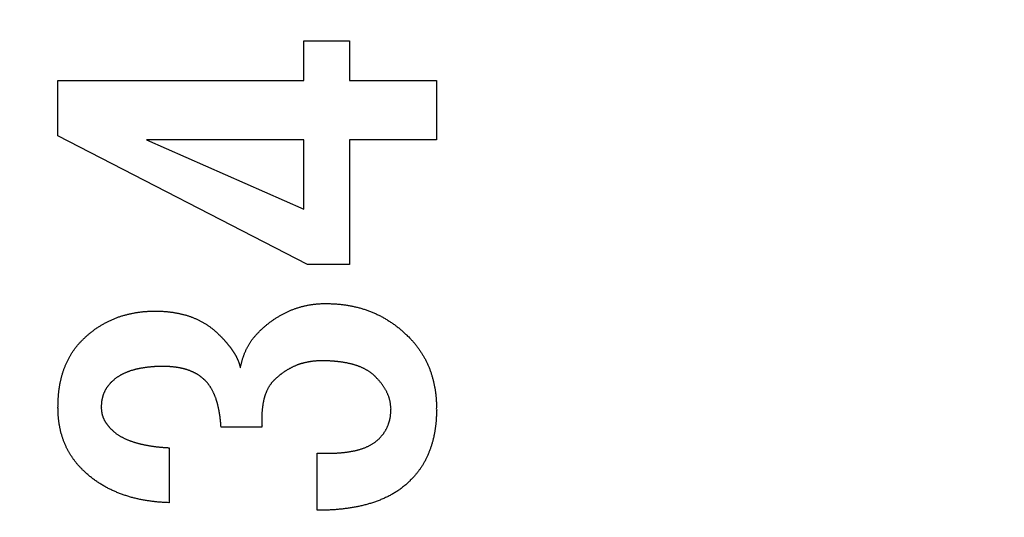
# Model space of a CAD drawing. Extents: x -146 to 140, y -95 to 119.
# Drawn here: x 31 to 34, y 75 to 76 of the extents above; entities that cross this region are included whole.
import ezdxf

# ---------------------------------------------------------------- set-up
doc = ezdxf.new("R2010")
doc.units = 0
doc.layers.get('0').update_dxf_attribs({"linetype": 'CONTINUOUS'})
doc.layers.get('DEFPOINTS').update_dxf_attribs({"linetype": 'CONTINUOUS'})
doc.styles.add('MX_DIMTXSTY_2', font='txt.shx', dxfattribs={"width": 1.25, "bigfont": 'extfont.shx'})
doc.styles.add('MX_DIMTXSTY_6', font='txt.shx', dxfattribs={"width": 0.9, "bigfont": 'extfont.shx'})
doc.styles.add('MX_NOTE_STANDARD', font='txt.shx', dxfattribs={"bigfont": 'extfont.shx'})
doc.dimstyles.new('MXDIMSTYLE', dxfattribs={"dimtxt": 3.2, "dimasz": 2.5, "dimexe": 1.52, "dimexo": 0, "dimgap": 1, "dimtad": 1, "dimdsep": 46, "dimtxsty": 'MX_NOTE_STANDARD', "dimblk1": 'OPEN30', "dimblk2": 'OPEN30', "dimsah": 1, "dimcen": 2.5, "dimadec": 0, "dimazin": 0, "dimtfac": 1, "dimtmove": 0, "dimatfit": 3, "dimldrblk": 'OPEN30', "dimfxl": 1, "dimtzin": 0, "dimarcsym": 0})

# ---------------------------------------------------------------- blocks, each defined once
blk = doc.blocks.new('_OPEN30')
at = {"color": 0, "linetype": 'ByBlock', "lineweight": -2}
for p, q in [((-1, 0.267949), (0, 0)), ((0, 0), (-1, -0.267949)), ((0, 0), (-1, 0))]:
    blk.add_line(p, q, dxfattribs=at)
blk = doc.blocks.new('*D116')
at = {"color": 110, "linetype": 'CONTINUOUS'}
for p, q in [((-7.774558, 87.433852), (-7.774558, 93.783852)), ((47.021783, 87.433852), (-9.294558, 87.433852)), ((-7.774558, 70.633852), (-7.774558, 87.433852)), ((47.021783, 70.633852), (-9.294558, 70.633852)), ((-7.774558, 70.633852), (-7.774558, 64.283852))]:
    blk.add_line(p, q, dxfattribs=at)
at = {"layer": 'DEFPOINTS', "color": 0, "linetype": 'CONTINUOUS'}
for p in [(-7.774558, 87.433852), (47.021783, 87.433852), (47.021783, 70.633852)]:
    blk.add_point(p, dxfattribs=at)
at = {"color": 110, "linetype": 'CONTINUOUS', "xscale": 2.77, "yscale": 2.77, "zscale": 2.77}
for p, rotation in [((-7.774558, 87.433852), 270), ((-7.774558, 70.633852), 90)]:
    blk.add_blockref('_OPEN30', p, dxfattribs=dict(at, rotation=rotation))
at = {"color": 110, "linetype": 'CONTINUOUS', "insert": (-10.274558, 79.033852), "char_height": 3, "attachment_point": 5, "rotation": 90, "style": 'MX_DIMTXSTY_2'}
blk.add_mtext('\\A1;16.8{\\A1;\\H0.50x;\\S±0.05^ ;}', dxfattribs=at)
blk = doc.blocks.new('DC_GROUP_006_44')
at = {"color": 254, "linetype": 'CONTINUOUS'}
for p, q in [((31.5593, 76.1313), (31.5593, 76.2666)), ((31.5593, 76.2666), (31.7145, 76.2666)), ((31.7145, 76.2666), (31.7145, 76.1313)), ((30.7225, 76.1313), (31.5593, 76.1313)), ((30.7225, 75.9428), (30.7225, 76.1313)), ((31.7145, 76.1313), (32.0106, 76.1313)), ((32.0106, 76.1313), (32.0106, 75.9295)), ((31.5712, 75.5054), (30.7225, 75.9428)), ((31.5593, 75.9295), (31.0239, 75.9295)), ((31.0239, 75.9295), (31.5593, 75.6936)), ((31.5593, 75.6936), (31.5593, 75.9295)), ((32.0106, 75.9295), (31.7145, 75.9295)), ((31.7145, 75.9295), (31.7145, 75.5054)), ((31.7145, 75.5054), (31.5712, 75.5054)), ((31.4167, 74.953), (31.2773, 74.953)), ((31.1012, 74.8826), (31.1012, 74.6955)), ((31.6045, 74.6698), (31.6045, 74.8644))]:
    blk.add_line(p, q, dxfattribs=at)
at = {"color": 254, "linetype": 'CONTINUOUS', "start_tangent": (1, 0), "end_tangent": (1, 0)}
for points in [[(31.4031, 75.2737), (31.4068, 75.2772), (31.4106, 75.2808), (31.4143, 75.2843), (31.4181, 75.2878), (31.4219, 75.2913), (31.4257, 75.2947), (31.4296, 75.298), (31.4336, 75.3013), (31.4376, 75.3045), (31.4416, 75.3077), (31.4458, 75.3108), (31.4499, 75.3138), (31.4541, 75.3168), (31.4584, 75.3197), (31.4627, 75.3225), (31.467, 75.3253), (31.4714, 75.3279), (31.4758, 75.3306), (31.4803, 75.3331), (31.4848, 75.3357), (31.4893, 75.3381), (31.4939, 75.3405), (31.4985, 75.3428), (31.5031, 75.345), (31.5078, 75.3472), (31.5125, 75.3492), (31.5173, 75.3512), (31.5221, 75.353), (31.5269, 75.3548), (31.5318, 75.3565), (31.5367, 75.3581), (31.5416, 75.3596), (31.5465, 75.361), (31.5515, 75.3624), (31.5565, 75.3637), (31.5615, 75.3649), (31.5665, 75.366), (31.5715, 75.3671), (31.5766, 75.3681), (31.5817, 75.369), (31.5867, 75.3698), (31.5918, 75.3705), (31.5969, 75.3711), (31.6021, 75.3716), (31.6072, 75.372), (31.6123, 75.3723), (31.6175, 75.3726), (31.6226, 75.3727), (31.6278, 75.3729), (31.6329, 75.373)], [(31.6329, 75.373), (31.6391, 75.3729), (31.6454, 75.3727), (31.6516, 75.3725), (31.6578, 75.3723), (31.664, 75.372), (31.6702, 75.3716), (31.6765, 75.3711), (31.6826, 75.3705), (31.6888, 75.3698), (31.695, 75.369), (31.7012, 75.3681), (31.7073, 75.3671), (31.7135, 75.3661), (31.7196, 75.3649), (31.7257, 75.3636), (31.7318, 75.3623), (31.7379, 75.3609), (31.7439, 75.3594), (31.7499, 75.3578), (31.7559, 75.3561), (31.7619, 75.3543), (31.7678, 75.3524), (31.7737, 75.3503), (31.7796, 75.3482), (31.7854, 75.346), (31.7912, 75.3437), (31.7969, 75.3413), (31.8026, 75.3388), (31.8083, 75.3362), (31.8139, 75.3335), (31.8195, 75.3307), (31.825, 75.3278), (31.8304, 75.3247), (31.8358, 75.3216), (31.8412, 75.3184), (31.8465, 75.3152), (31.8517, 75.3118), (31.8569, 75.3084), (31.862, 75.3048), (31.8671, 75.3012), (31.8722, 75.2975), (31.8771, 75.2938), (31.882, 75.2899), (31.8868, 75.2859), (31.8915, 75.2819), (31.8962, 75.2778), (31.9008, 75.2736), (31.9054, 75.2693), (31.9099, 75.2651), (31.9144, 75.2608)], [(30.8044, 75.2479), (30.8084, 75.2517), (30.8124, 75.2555), (30.8164, 75.2593), (30.8205, 75.263), (30.8246, 75.2667), (30.8287, 75.2703), (30.833, 75.2738), (30.8373, 75.2772), (30.8417, 75.2806), (30.8461, 75.2838), (30.8506, 75.287), (30.8552, 75.2901), (30.8598, 75.2932), (30.8645, 75.2961), (30.8692, 75.299), (30.8739, 75.3018), (30.8787, 75.3045), (30.8836, 75.3071), (30.8885, 75.3097), (30.8934, 75.3122), (30.8983, 75.3146), (30.9033, 75.3169), (30.9084, 75.3192), (30.9135, 75.3213), (30.9186, 75.3234), (30.9237, 75.3253), (30.9289, 75.3272), (30.9342, 75.3289), (30.9394, 75.3306), (30.9447, 75.3322), (30.95, 75.3337), (30.9553, 75.3351), (30.9607, 75.3364), (30.9661, 75.3377), (30.9714, 75.3389), (30.9768, 75.34), (30.9823, 75.341), (30.9877, 75.342), (30.9931, 75.3429), (30.9986, 75.3437), (31.0041, 75.3445), (31.0095, 75.3451), (31.015, 75.3456), (31.0205, 75.3461), (31.026, 75.3464), (31.0315, 75.3467), (31.037, 75.3469), (31.0426, 75.347), (31.0481, 75.3471), (31.0536, 75.3472)], [(31.0536, 75.3472), (31.0583, 75.3472), (31.0631, 75.3471), (31.0679, 75.347), (31.0726, 75.3468), (31.0774, 75.3466), (31.0821, 75.3464), (31.0868, 75.346), (31.0916, 75.3456), (31.0963, 75.3452), (31.101, 75.3446), (31.1058, 75.344), (31.1105, 75.3434), (31.1152, 75.3427), (31.1199, 75.3419), (31.1246, 75.3411), (31.1292, 75.3403), (31.1339, 75.3393), (31.1386, 75.3384), (31.1432, 75.3373), (31.1478, 75.3362), (31.1524, 75.335), (31.157, 75.3337), (31.1616, 75.3323), (31.1661, 75.3309), (31.1706, 75.3294), (31.1751, 75.3278), (31.1795, 75.3261), (31.184, 75.3244), (31.1884, 75.3225), (31.1927, 75.3206), (31.197, 75.3187), (31.2013, 75.3166), (31.2056, 75.3145), (31.2098, 75.3122), (31.2139, 75.3099), (31.2181, 75.3076), (31.2221, 75.3051), (31.2262, 75.3026), (31.2302, 75.3), (31.2342, 75.2974), (31.2381, 75.2947), (31.2419, 75.2919), (31.2457, 75.289), (31.2495, 75.2861), (31.2531, 75.2831), (31.2567, 75.28), (31.2603, 75.2768), (31.2638, 75.2736), (31.2673, 75.2703), (31.2707, 75.2671)], [(31.2707, 75.2671), (31.2726, 75.2651), (31.2745, 75.2632), (31.2764, 75.2612), (31.2783, 75.2593), (31.2802, 75.2573), (31.282, 75.2553), (31.2839, 75.2534), (31.2857, 75.2514), (31.2876, 75.2494), (31.2894, 75.2473), (31.2912, 75.2453), (31.293, 75.2433), (31.2948, 75.2412), (31.2965, 75.2391), (31.2983, 75.2371), (31.3, 75.235), (31.3017, 75.2329), (31.3034, 75.2308), (31.3051, 75.2286), (31.3068, 75.2265), (31.3085, 75.2243), (31.3101, 75.2222), (31.3117, 75.22), (31.3133, 75.2178), (31.3148, 75.2155), (31.3163, 75.2133), (31.3178, 75.211), (31.3193, 75.2087), (31.3208, 75.2064), (31.3222, 75.2042), (31.3237, 75.2018), (31.3251, 75.1995), (31.3265, 75.1972), (31.3278, 75.1948), (31.3291, 75.1924), (31.3304, 75.19), (31.3316, 75.1876), (31.3327, 75.1851), (31.3338, 75.1826), (31.3349, 75.1801), (31.3359, 75.1776), (31.3369, 75.1751), (31.3378, 75.1725), (31.3387, 75.17), (31.3395, 75.1674), (31.3402, 75.1647), (31.3409, 75.1621), (31.3415, 75.1595), (31.3421, 75.1568), (31.3426, 75.1541)], [(31.3426, 75.1541), (31.3437, 75.1585), (31.3448, 75.1629), (31.3459, 75.1673), (31.3471, 75.1717), (31.3483, 75.1761), (31.3495, 75.1804), (31.3508, 75.1848), (31.3522, 75.1891), (31.3536, 75.1934), (31.3551, 75.1976), (31.3568, 75.2019), (31.3584, 75.2061), (31.3602, 75.2102), (31.3621, 75.2144), (31.364, 75.2185), (31.366, 75.2225), (31.3681, 75.2265), (31.3703, 75.2305), (31.3726, 75.2344), (31.3749, 75.2383), (31.3774, 75.2421), (31.3799, 75.2459), (31.3826, 75.2495), (31.3853, 75.2531), (31.3882, 75.2566), (31.3911, 75.2601), (31.394, 75.2635), (31.397, 75.2669), (31.4001, 75.2703), (31.4031, 75.2737)], [(31.9144, 75.2608), (31.9182, 75.2568), (31.922, 75.2529), (31.9257, 75.2489), (31.9294, 75.2449), (31.9331, 75.2409), (31.9366, 75.2367), (31.9401, 75.2325), (31.9434, 75.2282), (31.9467, 75.2238), (31.9499, 75.2194), (31.953, 75.2149), (31.956, 75.2104), (31.959, 75.2058), (31.9619, 75.2012), (31.9647, 75.1965), (31.9674, 75.1918), (31.9701, 75.187), (31.9726, 75.1822), (31.9751, 75.1773), (31.9775, 75.1724), (31.9799, 75.1675), (31.9821, 75.1625), (31.9842, 75.1575), (31.9863, 75.1524), (31.9882, 75.1473), (31.9901, 75.1422), (31.9918, 75.137), (31.9935, 75.1318), (31.9951, 75.1266), (31.9966, 75.1214), (31.998, 75.1161), (31.9993, 75.1108), (32.0006, 75.1055), (32.0018, 75.1002), (32.0029, 75.0948), (32.0039, 75.0895), (32.0049, 75.0841), (32.0058, 75.0787), (32.0066, 75.0733), (32.0073, 75.0679), (32.008, 75.0625), (32.0086, 75.0571), (32.0091, 75.0517), (32.0095, 75.0462), (32.0098, 75.0408), (32.01, 75.0353), (32.0102, 75.0299), (32.0104, 75.0244), (32.0105, 75.019), (32.0106, 75.0135)], [(30.7225, 75.0201), (30.7226, 75.025), (30.7227, 75.03), (30.7228, 75.035), (30.723, 75.04), (30.7231, 75.0449), (30.7234, 75.0499), (30.7237, 75.0549), (30.7241, 75.0598), (30.7245, 75.0648), (30.725, 75.0697), (30.7256, 75.0746), (30.7262, 75.0796), (30.7269, 75.0845), (30.7277, 75.0894), (30.7285, 75.0943), (30.7293, 75.0992), (30.7303, 75.1041), (30.7313, 75.109), (30.7323, 75.1139), (30.7335, 75.1187), (30.7347, 75.1235), (30.736, 75.1283), (30.7373, 75.1331), (30.7388, 75.1379), (30.7403, 75.1426), (30.7419, 75.1473), (30.7436, 75.152), (30.7454, 75.1566), (30.7473, 75.1612), (30.7492, 75.1658), (30.7512, 75.1704), (30.7533, 75.1749), (30.7555, 75.1793), (30.7578, 75.1838), (30.7601, 75.1882), (30.7625, 75.1925), (30.765, 75.1968), (30.7675, 75.2011), (30.7701, 75.2053), (30.7728, 75.2095), (30.7756, 75.2137), (30.7785, 75.2177), (30.7814, 75.2217), (30.7845, 75.2257), (30.7876, 75.2295), (30.7909, 75.2333), (30.7942, 75.237), (30.7975, 75.2406), (30.8009, 75.2443), (30.8044, 75.2479)], [(31.0793, 75.159), (31.0756, 75.159), (31.0718, 75.1589), (31.068, 75.1589), (31.0643, 75.1588), (31.0605, 75.1587), (31.0567, 75.1586), (31.053, 75.1584), (31.0492, 75.1582), (31.0455, 75.158), (31.0417, 75.1577), (31.038, 75.1573), (31.0342, 75.157), (31.0305, 75.1566), (31.0267, 75.1561), (31.023, 75.1556), (31.0192, 75.1551), (31.0155, 75.1546), (31.0118, 75.154), (31.0081, 75.1534), (31.0044, 75.1528), (31.0007, 75.1521), (30.997, 75.1514), (30.9933, 75.1506), (30.9896, 75.1497), (30.986, 75.1488), (30.9823, 75.1479), (30.9787, 75.1469), (30.9751, 75.1458), (30.9715, 75.1447), (30.9679, 75.1436), (30.9643, 75.1423), (30.9608, 75.141), (30.9573, 75.1397), (30.9538, 75.1382), (30.9503, 75.1367), (30.9469, 75.1352), (30.9435, 75.1335), (30.9402, 75.1318), (30.9368, 75.13), (30.9336, 75.1282), (30.9303, 75.1262), (30.9271, 75.1242), (30.924, 75.1221), (30.9209, 75.1199), (30.9179, 75.1177), (30.915, 75.1153), (30.9121, 75.1129), (30.9093, 75.1104), (30.9065, 75.1079), (30.9037, 75.1053)], [(31.2229, 75.1119), (31.2206, 75.114), (31.2183, 75.116), (31.2159, 75.1181), (31.2136, 75.1201), (31.2112, 75.1221), (31.2088, 75.124), (31.2063, 75.1258), (31.2037, 75.1276), (31.2012, 75.1294), (31.1986, 75.1311), (31.1959, 75.1327), (31.1932, 75.1342), (31.1905, 75.1357), (31.1878, 75.1371), (31.185, 75.1385), (31.1822, 75.1398), (31.1793, 75.1411), (31.1765, 75.1424), (31.1736, 75.1435), (31.1707, 75.1447), (31.1678, 75.1458), (31.1649, 75.1468), (31.162, 75.1478), (31.159, 75.1487), (31.156, 75.1496), (31.1531, 75.1504), (31.15, 75.1512), (31.147, 75.1519), (31.144, 75.1526), (31.141, 75.1532), (31.1379, 75.1538), (31.1349, 75.1544), (31.1318, 75.155), (31.1288, 75.1555), (31.1257, 75.1559), (31.1226, 75.1563), (31.1196, 75.1567), (31.1165, 75.1571), (31.1134, 75.1574), (31.1103, 75.1577), (31.1072, 75.158), (31.1041, 75.1582), (31.101, 75.1584), (31.0979, 75.1585), (31.0948, 75.1586), (31.0917, 75.1587), (31.0886, 75.1588), (31.0855, 75.1589), (31.0824, 75.1589), (31.0793, 75.159)], [(31.62, 75.1782), (31.6164, 75.1781), (31.6128, 75.178), (31.6092, 75.1779), (31.6056, 75.1778), (31.602, 75.1776), (31.5984, 75.1774), (31.5948, 75.1771), (31.5912, 75.1767), (31.5876, 75.1763), (31.584, 75.1758), (31.5805, 75.1752), (31.5769, 75.1746), (31.5733, 75.174), (31.5698, 75.1733), (31.5662, 75.1725), (31.5627, 75.1717), (31.5592, 75.1709), (31.5557, 75.17), (31.5522, 75.169), (31.5488, 75.168), (31.5453, 75.1669), (31.5419, 75.1658), (31.5385, 75.1646), (31.5351, 75.1633), (31.5318, 75.1619), (31.5284, 75.1605), (31.5251, 75.1591), (31.5219, 75.1575), (31.5186, 75.1559), (31.5154, 75.1543), (31.5122, 75.1526), (31.509, 75.1509), (31.5059, 75.1491), (31.5028, 75.1473), (31.4997, 75.1454), (31.4966, 75.1435), (31.4936, 75.1415), (31.4906, 75.1395), (31.4876, 75.1375), (31.4846, 75.1354), (31.4817, 75.1333), (31.4789, 75.1311), (31.476, 75.1288), (31.4732, 75.1265), (31.4705, 75.1242), (31.4678, 75.1218), (31.4651, 75.1193), (31.4625, 75.1169), (31.4599, 75.1144), (31.4573, 75.1119)], [(31.8022, 75.1248), (31.7993, 75.1274), (31.7965, 75.13), (31.7935, 75.1326), (31.7906, 75.1351), (31.7875, 75.1375), (31.7843, 75.1398), (31.7811, 75.1419), (31.7778, 75.144), (31.7744, 75.1459), (31.771, 75.1478), (31.7676, 75.1497), (31.7641, 75.1515), (31.7606, 75.1532), (31.7571, 75.1548), (31.7536, 75.1564), (31.75, 75.1579), (31.7464, 75.1593), (31.7427, 75.1607), (31.739, 75.1619), (31.7353, 75.1632), (31.7316, 75.1643), (31.7279, 75.1654), (31.7241, 75.1664), (31.7203, 75.1674), (31.7166, 75.1683), (31.7128, 75.1692), (31.709, 75.17), (31.7052, 75.1708), (31.7013, 75.1715), (31.6975, 75.1722), (31.6937, 75.1728), (31.6898, 75.1734), (31.686, 75.1739), (31.6821, 75.1745), (31.6783, 75.1749), (31.6744, 75.1754), (31.6705, 75.1758), (31.6666, 75.1762), (31.6628, 75.1766), (31.6589, 75.1769), (31.655, 75.1772), (31.6511, 75.1774), (31.6473, 75.1776), (31.6434, 75.1778), (31.6395, 75.1779), (31.6356, 75.178), (31.6317, 75.1781), (31.6278, 75.1781), (31.6239, 75.1782), (31.62, 75.1782)], [(31.8554, 75.0135), (31.8551, 75.0177), (31.8548, 75.0219), (31.8544, 75.0262), (31.8539, 75.0303), (31.8534, 75.0345), (31.8527, 75.0387), (31.8519, 75.0428), (31.8509, 75.0469), (31.8497, 75.0509), (31.8484, 75.0549), (31.847, 75.0589), (31.8454, 75.0628), (31.8437, 75.0667), (31.8419, 75.0706), (31.84, 75.0744), (31.8381, 75.0781), (31.836, 75.0818), (31.8339, 75.0854), (31.8316, 75.089), (31.8293, 75.0925), (31.8269, 75.096), (31.8244, 75.0993), (31.8218, 75.1027), (31.8191, 75.1059), (31.8164, 75.1091), (31.8136, 75.1123), (31.8108, 75.1154), (31.8079, 75.1186), (31.8051, 75.1217), (31.8022, 75.1248)], [(30.9037, 75.1053), (30.9016, 75.103), (30.8995, 75.1006), (30.8974, 75.0983), (30.8954, 75.0959), (30.8934, 75.0934), (30.8915, 75.091), (30.8896, 75.0884), (30.8878, 75.0859), (30.8861, 75.0832), (30.8845, 75.0805), (30.883, 75.0778), (30.8815, 75.0749), (30.8802, 75.0721), (30.8789, 75.0692), (30.8777, 75.0663), (30.8766, 75.0633), (30.8756, 75.0604), (30.8746, 75.0573), (30.8738, 75.0543), (30.873, 75.0513), (30.8723, 75.0482), (30.8717, 75.0451), (30.8712, 75.042), (30.8708, 75.0389), (30.8705, 75.0358), (30.8702, 75.0326), (30.87, 75.0295), (30.8698, 75.0264), (30.8696, 75.0232), (30.8695, 75.0201)], [(31.2773, 74.953), (31.277, 74.9564), (31.2767, 74.9599), (31.2765, 74.9633), (31.2762, 74.9667), (31.2759, 74.9701), (31.2755, 74.9735), (31.2752, 74.9769), (31.2748, 74.9803), (31.2744, 74.9837), (31.274, 74.9871), (31.2735, 74.9905), (31.273, 74.9939), (31.2725, 74.9973), (31.2719, 75.0007), (31.2713, 75.0041), (31.2707, 75.0074), (31.2701, 75.0108), (31.2694, 75.0142), (31.2687, 75.0175), (31.268, 75.0209), (31.2672, 75.0242), (31.2664, 75.0276), (31.2655, 75.0309), (31.2647, 75.0342), (31.2637, 75.0375), (31.2628, 75.0408), (31.2618, 75.0441), (31.2607, 75.0473), (31.2596, 75.0506), (31.2584, 75.0538), (31.2571, 75.057), (31.2558, 75.0601), (31.2545, 75.0633), (31.2531, 75.0664), (31.2517, 75.0695), (31.2502, 75.0726), (31.2486, 75.0757), (31.2471, 75.0787), (31.2454, 75.0817), (31.2437, 75.0847), (31.2419, 75.0877), (31.2401, 75.0906), (31.2382, 75.0934), (31.2362, 75.0962), (31.2341, 75.0989), (31.232, 75.1016), (31.2298, 75.1042), (31.2275, 75.1068), (31.2252, 75.1093), (31.2229, 75.1119)], [(31.4573, 75.1119), (31.455, 75.1094), (31.4527, 75.1069), (31.4505, 75.1044), (31.4483, 75.1018), (31.4463, 75.0991), (31.4443, 75.0964), (31.4424, 75.0936), (31.4406, 75.0907), (31.4389, 75.0878), (31.4373, 75.0848), (31.4358, 75.0818), (31.4343, 75.0788), (31.4329, 75.0757), (31.4316, 75.0726), (31.4303, 75.0695), (31.4291, 75.0663), (31.4279, 75.0631), (31.4268, 75.06), (31.4257, 75.0567), (31.4248, 75.0535), (31.4239, 75.0503), (31.423, 75.047), (31.4223, 75.0437), (31.4216, 75.0404), (31.4209, 75.0371), (31.4203, 75.0338), (31.4198, 75.0304), (31.4192, 75.0271), (31.4188, 75.0238), (31.4183, 75.0204), (31.4179, 75.0171), (31.4175, 75.0137), (31.4172, 75.0103), (31.4169, 75.007), (31.4166, 75.0036), (31.4164, 75.0003), (31.4163, 74.9969), (31.4161, 74.9935), (31.416, 74.9901), (31.416, 74.9868), (31.416, 74.9834), (31.416, 74.98), (31.416, 74.9766), (31.4161, 74.9733), (31.4162, 74.9699), (31.4163, 74.9665), (31.4164, 74.9631), (31.4165, 74.9598), (31.4166, 74.9564), (31.4167, 74.953)], [(30.8044, 74.8092), (30.8012, 74.8126), (30.798, 74.816), (30.7948, 74.8194), (30.7917, 74.8228), (30.7886, 74.8263), (30.7856, 74.8298), (30.7827, 74.8335), (30.7798, 74.8371), (30.7771, 74.8409), (30.7744, 74.8447), (30.7718, 74.8485), (30.7692, 74.8524), (30.7667, 74.8563), (30.7642, 74.8602), (30.7618, 74.8642), (30.7595, 74.8682), (30.7572, 74.8723), (30.755, 74.8764), (30.7529, 74.8805), (30.7508, 74.8847), (30.7489, 74.8889), (30.747, 74.8932), (30.7452, 74.8974), (30.7434, 74.9017), (30.7417, 74.9061), (30.7401, 74.9104), (30.7386, 74.9148), (30.7371, 74.9193), (30.7357, 74.9237), (30.7344, 74.9282), (30.7332, 74.9326), (30.7321, 74.9371), (30.731, 74.9417), (30.73, 74.9462), (30.7291, 74.9508), (30.7282, 74.9553), (30.7274, 74.9599), (30.7266, 74.9645), (30.7259, 74.9691), (30.7253, 74.9737), (30.7247, 74.9783), (30.7242, 74.9829), (30.7238, 74.9876), (30.7235, 74.9922), (30.7232, 74.9968), (30.723, 75.0015), (30.7228, 75.0061), (30.7227, 75.0108), (30.7226, 75.0154), (30.7225, 75.0201)], [(30.8695, 75.0201), (30.8696, 75.0172), (30.8698, 75.0144), (30.8701, 75.0116), (30.8703, 75.0088), (30.8707, 75.006), (30.8711, 75.0032), (30.8716, 75.0005), (30.8722, 74.9977), (30.8729, 74.995), (30.8737, 74.9923), (30.8746, 74.9896), (30.8755, 74.987), (30.8766, 74.9844), (30.8777, 74.9818), (30.8789, 74.9792), (30.8801, 74.9767), (30.8815, 74.9742), (30.8828, 74.9717), (30.8843, 74.9693), (30.8858, 74.9669), (30.8874, 74.9646), (30.889, 74.9623), (30.8907, 74.96), (30.8924, 74.9579), (30.8943, 74.9557), (30.8961, 74.9536), (30.898, 74.9515), (30.8999, 74.9494), (30.9018, 74.9473), (30.9037, 74.9452)], [(31.8151, 74.9132), (31.8176, 74.9159), (31.8201, 74.9187), (31.8225, 74.9215), (31.8249, 74.9243), (31.8273, 74.9271), (31.8296, 74.93), (31.8317, 74.933), (31.8338, 74.9361), (31.8358, 74.9392), (31.8376, 74.9424), (31.8394, 74.9457), (31.8411, 74.949), (31.8426, 74.9523), (31.8441, 74.9557), (31.8455, 74.9592), (31.8468, 74.9627), (31.8481, 74.9662), (31.8492, 74.9697), (31.8503, 74.9732), (31.8513, 74.9768), (31.8521, 74.9804), (31.8528, 74.984), (31.8534, 74.9877), (31.8539, 74.9913), (31.8543, 74.995), (31.8546, 74.9987), (31.8549, 75.0024), (31.8551, 75.0061), (31.8552, 75.0098), (31.8554, 75.0135)], [(32.0106, 75.0135), (32.0105, 75.0082), (32.0104, 75.0029), (32.0102, 74.9975), (32.01, 74.9922), (32.0098, 74.9869), (32.0095, 74.9816), (32.0092, 74.9763), (32.0088, 74.971), (32.0083, 74.9657), (32.0077, 74.9604), (32.0071, 74.9551), (32.0064, 74.9498), (32.0057, 74.9445), (32.0048, 74.9393), (32.0039, 74.934), (32.003, 74.9288), (32.0019, 74.9236), (32.0008, 74.9184), (31.9996, 74.9132), (31.9983, 74.908), (31.9969, 74.9029), (31.9954, 74.8977), (31.9939, 74.8927), (31.9923, 74.8876), (31.9905, 74.8825), (31.9888, 74.8775), (31.9869, 74.8725), (31.9849, 74.8676), (31.9829, 74.8626), (31.9808, 74.8578), (31.9786, 74.8529), (31.9763, 74.8481), (31.974, 74.8433), (31.9715, 74.8386), (31.969, 74.8339), (31.9664, 74.8293), (31.9636, 74.8247), (31.9609, 74.8202), (31.958, 74.8157), (31.955, 74.8112), (31.952, 74.8069), (31.9488, 74.8026), (31.9456, 74.7983), (31.9423, 74.7942), (31.9389, 74.7901), (31.9353, 74.7861), (31.9317, 74.7822), (31.9281, 74.7783), (31.9244, 74.7744), (31.9207, 74.7706)], [(30.9037, 74.9452), (30.9069, 74.9424), (30.91, 74.9396), (30.9132, 74.9368), (30.9165, 74.9341), (30.9198, 74.9315), (30.9232, 74.9291), (30.9267, 74.9267), (30.9303, 74.9244), (30.9339, 74.9222), (30.9376, 74.9201), (30.9413, 74.9181), (30.9451, 74.9161), (30.9489, 74.9143), (30.9527, 74.9125), (30.9566, 74.9107), (30.9605, 74.9091), (30.9644, 74.9075), (30.9684, 74.906), (30.9723, 74.9046), (30.9764, 74.9033), (30.9804, 74.902), (30.9844, 74.9007), (30.9885, 74.8995), (30.9926, 74.8984), (30.9966, 74.8973), (31.0007, 74.8962), (31.0049, 74.8952), (31.009, 74.8943), (31.0131, 74.8934), (31.0172, 74.8925), (31.0214, 74.8917), (31.0256, 74.8909), (31.0297, 74.8901), (31.0339, 74.8894), (31.0381, 74.8887), (31.0422, 74.8881), (31.0464, 74.8875), (31.0506, 74.8869), (31.0548, 74.8864), (31.059, 74.8859), (31.0632, 74.8854), (31.0674, 74.885), (31.0716, 74.8846), (31.0759, 74.8842), (31.0801, 74.8839), (31.0843, 74.8836), (31.0885, 74.8833), (31.0927, 74.8831), (31.097, 74.8828), (31.1012, 74.8826)], [(31.6045, 74.8644), (31.6089, 74.8642), (31.6133, 74.8641), (31.6178, 74.864), (31.6222, 74.8639), (31.6266, 74.8638), (31.6311, 74.8637), (31.6355, 74.8636), (31.64, 74.8636), (31.6444, 74.8637), (31.6488, 74.8637), (31.6533, 74.8638), (31.6577, 74.8639), (31.6621, 74.8641), (31.6666, 74.8643), (31.671, 74.8646), (31.6754, 74.8648), (31.6798, 74.8651), (31.6843, 74.8655), (31.6887, 74.8659), (31.6931, 74.8663), (31.6975, 74.8668), (31.7019, 74.8674), (31.7063, 74.8679), (31.7107, 74.8686), (31.7151, 74.8693), (31.7194, 74.87), (31.7238, 74.8708), (31.7282, 74.8717), (31.7325, 74.8726), (31.7368, 74.8736), (31.7411, 74.8747), (31.7454, 74.8758), (31.7497, 74.877), (31.7539, 74.8783), (31.7581, 74.8797), (31.7623, 74.8812), (31.7665, 74.8828), (31.7706, 74.8845), (31.7746, 74.8863), (31.7786, 74.8882), (31.7826, 74.8902), (31.7865, 74.8922), (31.7904, 74.8944), (31.7942, 74.8967), (31.7979, 74.8992), (31.8015, 74.9018), (31.805, 74.9045), (31.8084, 74.9073), (31.8117, 74.9102), (31.8151, 74.9132)], [(31.1012, 74.6955), (31.0947, 74.6959), (31.0882, 74.6962), (31.0817, 74.6966), (31.0752, 74.697), (31.0687, 74.6975), (31.0622, 74.698), (31.0557, 74.6986), (31.0492, 74.6993), (31.0428, 74.7001), (31.0363, 74.701), (31.0299, 74.7019), (31.0234, 74.7029), (31.017, 74.704), (31.0106, 74.7052), (31.0042, 74.7064), (30.9978, 74.7078), (30.9915, 74.7092), (30.9851, 74.7107), (30.9788, 74.7123), (30.9725, 74.7139), (30.9662, 74.7157), (30.96, 74.7176), (30.9538, 74.7196), (30.9476, 74.7217), (30.9415, 74.7239), (30.9354, 74.7261), (30.9293, 74.7285), (30.9232, 74.7309), (30.9172, 74.7334), (30.9112, 74.736), (30.9053, 74.7386), (30.8994, 74.7414), (30.8936, 74.7443), (30.8878, 74.7474), (30.8821, 74.7505), (30.8764, 74.7537), (30.8708, 74.7571), (30.8653, 74.7605), (30.8598, 74.764), (30.8544, 74.7676), (30.8491, 74.7714), (30.8438, 74.7752), (30.8386, 74.7791), (30.8335, 74.7832), (30.8285, 74.7873), (30.8236, 74.7916), (30.8187, 74.7959), (30.8139, 74.8003), (30.8091, 74.8048), (30.8044, 74.8092)], [(31.9207, 74.7706), (31.9157, 74.766), (31.9107, 74.7614), (31.9056, 74.7569), (31.9004, 74.7525), (31.8952, 74.7481), (31.8898, 74.744), (31.8843, 74.7399), (31.8787, 74.7361), (31.873, 74.7323), (31.8672, 74.7288), (31.8613, 74.7253), (31.8553, 74.722), (31.8493, 74.7188), (31.8432, 74.7157), (31.8371, 74.7128), (31.8309, 74.71), (31.8246, 74.7073), (31.8183, 74.7047), (31.8119, 74.7023), (31.8056, 74.6999), (31.7991, 74.6977), (31.7927, 74.6955), (31.7862, 74.6935), (31.7796, 74.6915), (31.7731, 74.6896), (31.7665, 74.6879), (31.7599, 74.6862), (31.7533, 74.6846), (31.7466, 74.6832), (31.74, 74.6818), (31.7333, 74.6805), (31.7266, 74.6794), (31.7198, 74.6783), (31.7131, 74.6773), (31.7063, 74.6763), (31.6996, 74.6754), (31.6928, 74.6746), (31.6861, 74.6738), (31.6793, 74.6731), (31.6725, 74.6724), (31.6657, 74.6719), (31.6589, 74.6714), (31.6521, 74.671), (31.6453, 74.6707), (31.6385, 74.6704), (31.6317, 74.6703), (31.6249, 74.6701), (31.6181, 74.67), (31.6113, 74.6699), (31.6045, 74.6698)]]:
    blk.add_spline(points, degree=3, dxfattribs=at)
blk = doc.blocks.new('*D127')
at = {"color": 7, "linetype": 'CONTINUOUS'}
for p, q in [((16.821781, 63.033852), (16.821781, 107.033852)), ((47.021781, 67.13385), (47.021781, 107.033852)), ((16.821781, 106.533852), (47.021781, 106.533852))]:
    blk.add_line(p, q, dxfattribs=at)
at = {"layer": 'DEFPOINTS', "color": 0, "linetype": 'CONTINUOUS'}
for p in [(47.021781, 106.533852), (47.021781, 66.63385), (16.821781, 62.533852)]:
    blk.add_point(p, dxfattribs=at)
at = {"color": 7, "linetype": 'CONTINUOUS', "xscale": 3.000003, "yscale": 3.000003, "zscale": 3.000003, "rotation": 180}
blk.add_blockref('_OPEN30', (16.821781, 106.533852), dxfattribs=at)
at = {"color": 7, "linetype": 'CONTINUOUS', "xscale": 3.000003, "yscale": 3.000003, "zscale": 3.000003}
blk.add_blockref('_OPEN30', (47.021781, 106.533852), dxfattribs=at)
at = {"color": 7, "linetype": 'CONTINUOUS', "insert": (31.921782, 109.033852), "char_height": 3, "attachment_point": 5, "style": 'MX_DIMTXSTY_2'}
blk.add_mtext('\\A1;30.2', dxfattribs=at)
blk = doc.blocks.new('*D129')
at = {"color": 7, "linetype": 'CONTINUOUS'}
for p, q in [((19.409281, 76.284221), (33.838713, 51.291709)), ((19.409281, 76.284221), (22.584281, 70.78496)), ((33.838713, 51.291709), (93.198364, 51.291709))]:
    blk.add_line(p, q, dxfattribs=at)
at = {"layer": 'DEFPOINTS', "color": 0, "linetype": 'CONTINUOUS'}
for p in [(16.234281, 81.783483), (19.409281, 76.284221)]:
    blk.add_point(p, dxfattribs=at)
at = {"color": 7, "linetype": 'CONTINUOUS', "xscale": 3.000003, "yscale": 3.000003, "zscale": 3.000003, "rotation": 119.999997}
blk.add_blockref('_OPEN30', (19.409281, 76.284221), dxfattribs=at)
at = {"color": 7, "linetype": 'CONTINUOUS', "insert": (63.987837, 53.791709), "char_height": 3, "attachment_point": 5, "style": 'MX_DIMTXSTY_6'}
blk.add_mtext('\\A1;カメラ三脚ネジ\u3000深サ4.5(上下面共通)', dxfattribs=at)
blk = doc.blocks.new('_NONE')
at = {"color": 0, "linetype": 'ByBlock', "lineweight": -2}
blk.add_circle((0, 0), 0.25, dxfattribs=at)

msp = doc.modelspace()

# ---------------------------------------------------------------- block references
at = {"linetype": 'ByBlock'}
msp.add_blockref('DC_GROUP_006_44', (0, 0), dxfattribs=at)

# ---------------------------------------------------------------- dimensions: what is measured, and where the dimension line sits
at = {"color": 7, "linetype": 'CONTINUOUS'}
dim = msp.add_linear_dim(base=(47.0218, 106.5339), p1=(16.8218, 62.5339), p2=(47.0218, 66.6338), text='\\A1;<>', dimstyle='MXDIMSTYLE', override={"dimtxt": 3, "dimasz": 3.000003, "dimexe": 0.5, "dimexo": 0.5, "dimtxsty": 'MX_DIMTXSTY_2', "dimtzin": 8}, dxfattribs=at)
dim.commit()
dim.dimension.update_dxf_attribs({"geometry": '*D127', "text_midpoint": (31.9218, 106.5339), "dimtype": 128})
at = {"color": 110, "linetype": 'CONTINUOUS'}
dim = msp.add_linear_dim(base=(-7.7746, 87.4339), p1=(47.0218, 70.6339), p2=(47.0218, 87.4339), angle=90, text='\\A1;<>', dimstyle='MXDIMSTYLE', override={"dimtxt": 3, "dimasz": 2.77, "dimdec": 1, "dimtxsty": 'MX_DIMTXSTY_2', "dimtol": 1, "dimtp": 0.05, "dimtm": 0.05, "dimtfac": 0.5, "dimtolj": 1, "dimtzin": 8}, dxfattribs=at)
dim.commit()
dim.dimension.update_dxf_attribs({"geometry": '*D116', "text_midpoint": (-7.7746, 79.0339), "dimtype": 128})
at = {"color": 7, "linetype": 'CONTINUOUS'}
dim = msp.add_diameter_dim_2p(p1=(16.2343, 81.7835), p2=(19.4093, 76.2842), text='\\A1;カメラ三脚ネジ\u3000深サ4.5(上下面共通)', dimstyle='MXDIMSTYLE', override={"dimtxt": 3, "dimasz": 3.000003, "dimtih": 1, "dimtoh": 1, "dimtxsty": 'MX_DIMTXSTY_6', "dimblk1": 'NONE', "dimcen": 0, "dimtofl": 0}, dxfattribs=at)
dim.commit()
dim.dimension.update_dxf_attribs({"geometry": '*D129', "text_midpoint": (63.9878, 51.2917), "dimtype": 131})

doc.saveas('drawing.dxf')
